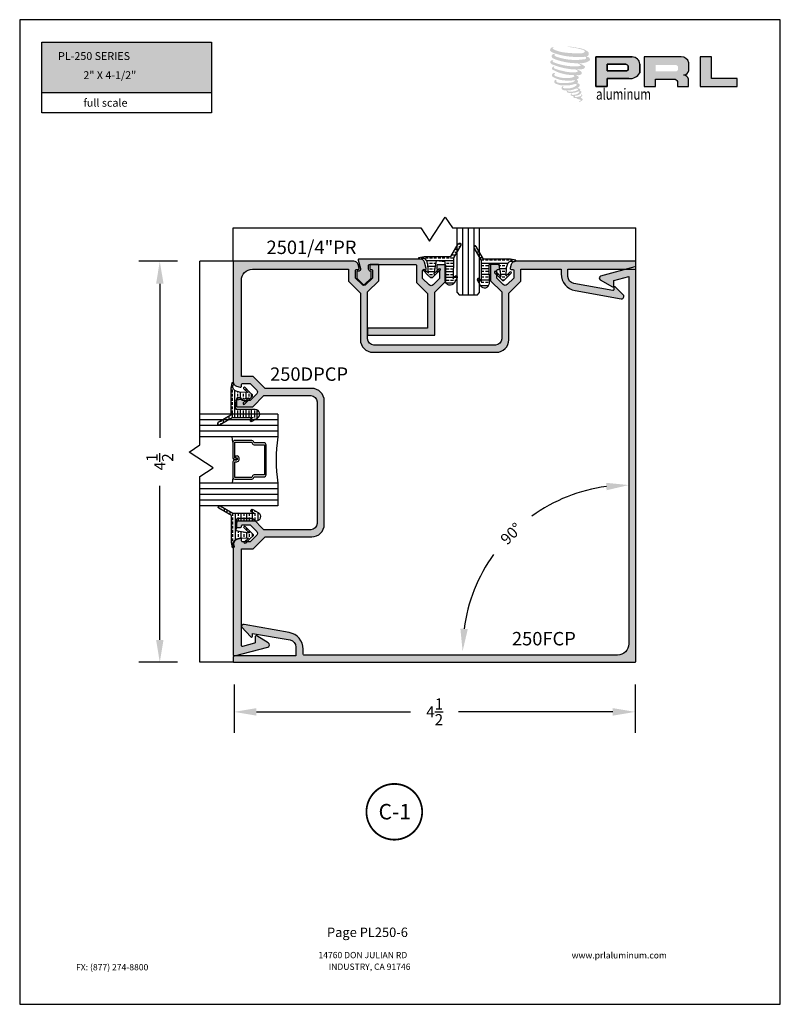
# Model space of a CAD drawing. Units: inches. Extents: x 935 to 1149, y 1154 to 1195.
# Drawn here: x 1012 to 1021, y 1179 to 1190 of the extents above; entities that cross this region are included whole.
import ezdxf
from ezdxf.enums import TextEntityAlignment as Align

# ---------------------------------------------------------------- set-up
doc = ezdxf.new("R2010")
doc.units = ezdxf.units.IN
doc.header["$MEASUREMENT"] = 0
doc.layers.add('Sheet', color=40, linetype='Continuous', plot=False)
doc.styles.add('CAD', font='ARIALUNI.TTF', dxfattribs={"height": 0.25})
doc.styles.add('DIM', font='ARIALUNI.TTF', dxfattribs={"height": 0.125})
doc.styles.add('SEALANT-ARROW', font='bgothm.ttf', dxfattribs={"width": 0.75})
doc.styles.add('STYLE1', font='bgothm.ttf')
doc.dimstyles.new('DIM', dxfattribs={"dimscale": 2, "dimtxt": 0.125, "dimasz": 0.125, "dimexe": 0.1175, "dimexo": 0.125, "dimgap": 0.09, "dimtad": 0, "dimtoh": 1, "dimdec": 4, "dimzin": 0, "dimdsep": 46, "dimlunit": 5, "dimtxsty": 'DIM', "dimcen": 0, "dimclrd": 256, "dimclre": 256, "dimclrt": 256, "dimadec": 0, "dimazin": 0, "dimtfac": 1, "dimtdec": 4, "dimtofl": 0, "dimtmove": 0, "dimatfit": 3, "dimfxl": 1, "dimtolj": 1, "dimtzin": 0, "dimlwd": -1, "dimlwe": -1, "dimarcsym": 0})

# ---------------------------------------------------------------- blocks, each defined once
blk = doc.blocks.new('*D81')
at = {"transparency": 16777216}
for start, end in [(97.7239, 125.6214), (144.3837, 172.2812)]:
    blk.add_arc((1018.853, 1183.146), 1.857, start, end, dxfattribs=at)
for points in [[(1018.601, 1185.027), (1018.606, 1184.944), (1018.853, 1185.002)], [(1017.055, 1183.393), (1016.972, 1183.398), (1016.997, 1183.146)]]:
    blk.add_solid(points, dxfattribs=at)
at = {"layer": 'DEFPOINTS', "color": 0, "transparency": 16777216}
for p in [(1018.853, 1187.266), (1017.925, 1184.754), (1018.853, 1183.208), (1014.778, 1183.146), (1018.791, 1183.146)]:
    blk.add_point(p, dxfattribs=at)
at = {"transparency": 16777216, "insert": (1017.54, 1184.459), "char_height": 0.125, "attachment_point": 5, "rotation": 45.0025, "style": 'DIM'}
blk.add_mtext('\\A1;90°', dxfattribs=at)
blk = doc.blocks.new('SPACER')
for p, q in [((131.463, 1004.326), (131.4, 1004.335)), ((131.444, 1004.306), (131.444, 1004.115)), ((131.639, 1004.326), (131.463, 1004.326)), ((131.463, 1004.115), (131.463, 1004.306)), ((131.463, 1004.306), (131.639, 1004.306)), ((131.639, 1004.306), (131.639, 1004.278)), ((131.659, 1004.278), (131.659, 1004.306)), ((131.661, 1004.306), (131.661, 1004.282)), ((131.856, 1004.326), (131.68, 1004.326)), ((131.68, 1004.282), (131.68, 1004.306)), ((131.68, 1004.306), (131.856, 1004.306)), ((131.702, 1004.303), (131.683, 1004.303)), ((131.683, 1004.303), (131.683, 1004.278)), ((131.702, 1004.278), (131.702, 1004.303)), ((131.856, 1004.326), (131.915, 1004.335)), ((131.856, 1004.306), (131.856, 1004.115)), ((131.876, 1004.115), (131.876, 1004.306)), ((131.683, 1004.278), (131.659, 1004.278)), ((131.659, 1004.258), (131.683, 1004.258)), ((131.661, 1004.282), (131.68, 1004.282)), ((131.455, 1004.097), (131.471, 1004.09)), ((131.479, 1004.108), (131.463, 1004.115)), ((131.471, 1004.09), (131.471, 1003.975)), ((131.491, 1003.975), (131.491, 1004.09)), ((131.829, 1004.09), (131.829, 1003.975)), ((131.856, 1004.115), (131.84, 1004.108)), ((131.848, 1004.09), (131.864, 1004.097)), ((131.848, 1003.975), (131.848, 1004.09)), ((131.829, 1003.975), (131.491, 1003.975)), ((131.491, 1003.956), (131.829, 1003.956))]:
    blk.add_line(p, q)
for centre, radius, start, end in [((131.463, 1004.306), 0.0197, 90, 180), ((131.639, 1004.306), 0.0197, 0, 90), ((131.68, 1004.306), 0.0197, 90, 180), ((131.856, 1004.306), 0.0197, 360, 90), ((131.659, 1004.278), 0.0197, 180, 270), ((131.683, 1004.278), 0.0197, 270, 0), ((131.463, 1004.115), 0.0197, 180, 245.4529), ((131.471, 1004.09), 0.0197, 360, 65.4529), ((131.848, 1004.09), 0.0197, 114.5471, 180), ((131.856, 1004.115), 0.0197, 294.5471, 0), ((131.491, 1003.975), 0.0197, 180, 270), ((131.829, 1003.975), 0.0197, 270, 0), ((131.658, 1002.089), 1.755, 81.5595, 98.4405)]:
    blk.add_arc(centre, radius, start, end)
blk = doc.blocks.new('*D82')
at = {"transparency": 16777216}
for p, q in [((1014.443, 1182.773), (1014.443, 1182.233)), ((1018.925, 1182.773), (1018.925, 1182.233)), ((1014.693, 1182.468), (1016.416, 1182.468)), ((1018.675, 1182.468), (1016.953, 1182.468))]:
    blk.add_line(p, q, dxfattribs=at)
for points in [[(1014.693, 1182.51), (1014.693, 1182.426), (1014.443, 1182.468)], [(1018.675, 1182.51), (1018.675, 1182.426), (1018.925, 1182.468)]]:
    blk.add_solid(points, dxfattribs=at)
at = {"layer": 'DEFPOINTS', "color": 0, "transparency": 16777216}
for p in [(1014.443, 1183.023), (1018.925, 1183.023), (1014.443, 1182.468)]:
    blk.add_point(p, dxfattribs=at)
at = {"transparency": 16777216, "insert": (1016.685, 1182.468), "char_height": 0.125, "attachment_point": 5, "style": 'DIM'}
blk.add_mtext('\\A1;4{\\H1.000000x;\\S1/2;}', dxfattribs=at)
blk = doc.blocks.new('*D83')
at = {"transparency": 16777216}
for p, q in [((1013.811, 1187.502), (1013.378, 1187.502)), ((1013.613, 1187.252), (1013.613, 1185.531)), ((1013.613, 1183.272), (1013.613, 1184.994)), ((1013.811, 1183.022), (1013.378, 1183.022))]:
    blk.add_line(p, q, dxfattribs=at)
for points in [[(1013.572, 1187.252), (1013.655, 1187.252), (1013.613, 1187.502)], [(1013.572, 1183.272), (1013.655, 1183.272), (1013.613, 1183.022)]]:
    blk.add_solid(points, dxfattribs=at)
at = {"layer": 'DEFPOINTS', "color": 0, "transparency": 16777216}
for p in [(1014.061, 1187.502), (1013.613, 1183.022), (1014.061, 1183.022)]:
    blk.add_point(p, dxfattribs=at)
at = {"transparency": 16777216, "insert": (1013.613, 1185.262), "char_height": 0.125, "attachment_point": 5, "rotation": 90, "style": 'DIM'}
blk.add_mtext('\\A1;4{\\H1.000000x;\\S1/2;}', dxfattribs=at)

msp = doc.modelspace()

# ---------------------------------------------------------------- hatches: boundary and pattern name
at = {"ltscale": 2}
h = msp.add_hatch(dxfattribs=at)
h.set_pattern_fill('DOTS', color=256, scale=0.25, style=0)
h.set_pattern_definition([(0, (935.835565, 1149.268026), (0.0078125, 0.015625), [0, -0.015625])])
h.paths.add_polyline_path([(1014.19207, 1189.94847), (1012.29504, 1189.94847), (1012.29504, 1189.38517), (1014.19207, 1189.38517)])
h.paths.add_polyline_path([(1012.73566, 1189.51137), (1013.76861, 1189.51137), (1013.76861, 1189.65143), (1012.73566, 1189.65143)], flags=24)
h.paths.add_polyline_path([(1012.45392, 1189.72747), (1013.99292, 1189.72747), (1013.99292, 1189.86105), (1012.45392, 1189.86105)], flags=24)
for color, points in [(1, [(1018.40228, 1189.80208, 0.18811563), (1018.4033, 1189.83891, 0.15984431), (1018.28283, 1189.88597, 0.05578775), (1018.18513, 1189.90007, 0.01590184), (1018.17245, 1189.90007, 0.49797195), (1018.17335, 1189.89652, 0.00930641), (1018.19217, 1189.89508, -0.01457365), (1018.21955, 1189.89155, -0.02822471), (1018.27627, 1189.88124, -0.02588953), (1018.33669, 1189.86585, -0.20113417), (1018.36564, 1189.84575, -0.25850073), (1018.32005, 1189.82639, -0.04843967), (1018.11008, 1189.83868, -0.07010625), (1018.01406, 1189.86991, -0.83762011), (1018.01257, 1189.89233, 0.69934878), (1018.0118, 1189.8953, 0.45345355), (1017.97408, 1189.85471, 0.10466253), (1018.01843, 1189.82755, 0.0847025), (1018.27954, 1189.78486, 0.05274313), (1018.359, 1189.78641, -1.33647978), (1018.36082, 1189.75982, -0.12157955), (1018.06268, 1189.7821, -0.17038592), (1018.0216, 1189.8037, -0.1718286), (1018.02506, 1189.81189, 0.37677464), (1018.0308, 1189.81829, 0.1172168), (1018.01084, 1189.81704, 0.69567953), (1018.00699, 1189.76864, 0.09122385), (1018.25525, 1189.71492, -0.03416805), (1018.27889, 1189.71356, -0.15920237), (1018.31577, 1189.69197, -0.4889897), (1018.30797, 1189.68336, -0.04873628), (1018.23114, 1189.67995, -0.08923411), (1018.01075, 1189.72696, -0.27564809), (1018.00229, 1189.73616, -0.32252395), (1018.0118, 1189.74338, 0.739414), (1018.01065, 1189.74685, 0.35482471), (1017.97547, 1189.73272, 0.35210787), (1018.00096, 1189.70074, 0.07213429), (1018.21248, 1189.64753, -0.06542275), (1018.26107, 1189.64523, -0.12290835), (1018.28711, 1189.62554, -0.18288291), (1018.23961, 1189.61347, -0.08379754), (1018.11827, 1189.62841, -0.05867808), (1018.02408, 1189.65623, -0.31353022), (1018.0161, 1189.66755, -0.42354589), (1018.0214, 1189.67389, 0.57134183), (1018.01301, 1189.67789, 0.43155899), (1017.99703, 1189.64646, 0.12863625), (1018.21738, 1189.58344, -0.5027591), (1018.2457, 1189.56597, -0.13727995), (1018.18396, 1189.55109, -0.1281827), (1018.03048, 1189.57318, -0.64719706), (1018.02825, 1189.59851, 1.04413608), (1018.02306, 1189.60628, 0.53122577), (1017.99584, 1189.56856, 0.13750016), (1018.14191, 1189.52184, 0.07209577), (1018.24143, 1189.52513, -1.04199713), (1018.24902, 1189.51789, -0.16637175), (1018.21467, 1189.50003, -0.05421364), (1018.11253, 1189.49327, -0.03341077), (1018.06514, 1189.49734, -0.30513626), (1018.04332, 1189.5149, -0.38226005), (1018.04593, 1189.52264, 0.57927337), (1018.02951, 1189.52648, 0.44310443), (1018.029, 1189.4908, 0.13164471), (1018.12995, 1189.4663, 0.09842028), (1018.25398, 1189.48335, -0.66869364), (1018.27195, 1189.46949, -0.11497936), (1018.2291, 1189.44359, -0.14895967), (1018.11792, 1189.43827, -0.377121), (1018.12617, 1189.45732, 0.61359108), (1018.11442, 1189.45769, 0.71220463), (1018.11943, 1189.41587, 0.10492824), (1018.18014, 1189.41072, 0.09913799), (1018.25634, 1189.42896, -0.28413776), (1018.28465, 1189.42847, -0.6450478), (1018.28481, 1189.41704, -0.09760676), (1018.23717, 1189.3997, -0.08526996), (1018.18111, 1189.39884, 0.02047379), (1018.17299, 1189.4039, 0.91555502), (1018.16311, 1189.39234, 0.20114132), (1018.19767, 1189.38357, 0.1157868), (1018.28158, 1189.39553, -0.0244205), (1018.29668, 1189.40126, -0.67439793), (1018.30188, 1189.39129, -0.20122972), (1018.25009, 1189.36343, -0.08465922), (1018.21817, 1189.36185, -0.49042359), (1018.21475, 1189.37076, -0.14080333), (1018.21858, 1189.37548, 0.7436951), (1018.21246, 1189.37779, 0.30509268), (1018.20619, 1189.357, 0.26123007), (1018.23238, 1189.34911, -0.48077623), (1018.23468, 1189.34499, 0.56857795), (1018.24929, 1189.32695, 0.00586527), (1018.27027, 1189.32605, -0.51977895), (1018.27146, 1189.32451, 0.35583086), (1018.27633, 1189.31735, -0.00379804), (1018.29021, 1189.31322, 0.0717179), (1018.29992, 1189.31115, 0.00680918), (1018.31225, 1189.30819, -0.13002747), (1018.3177, 1189.3022, -0.37022287), (1018.313, 1189.2944, 0.00807418), (1018.30396, 1189.2892, -0.04709367), (1018.30062, 1189.28761, 0.34097195), (1018.29963, 1189.28773, 0.36942921), (1018.29821, 1189.28345, 0.54187949), (1018.30391, 1189.28235, 0.11294301), (1018.33697, 1189.30411, 0.0989918), (1018.33831, 1189.31253, 0.21409667), (1018.33552, 1189.31815, 0.06426193), (1018.32309, 1189.32535, -0.19538867), (1018.31719, 1189.33576, 0.15835558), (1018.33435, 1189.35373, 0.31958181), (1018.32847, 1189.36469, 0.06413455), (1018.32088, 1189.3679, 0.49526863), (1018.31892, 1189.36457, -0.36487583), (1018.32446, 1189.35395, -0.07826545), (1018.30423, 1189.34353, -0.07648153), (1018.27286, 1189.33825, -0.02880748), (1018.25738, 1189.33818, -0.95458063), (1018.25727, 1189.35209, 0.02899707), (1018.28159, 1189.35634, 0.24357052), (1018.32481, 1189.39043, 0.43731684), (1018.31484, 1189.40306, -0.39667912), (1018.30786, 1189.40891, 0.22951701), (1018.31217, 1189.42012, 0.2139492), (1018.29449, 1189.43475, 0.02807827), (1018.28887, 1189.435, -0.30078455), (1018.28254, 1189.44, 0.21144576), (1018.3068, 1189.46898, 0.33412934), (1018.29502, 1189.48685, 0.06902323), (1018.28317, 1189.49107, -0.03709425), (1018.27879, 1189.49147, -0.6419816), (1018.27915, 1189.49544, 0.57418884), (1018.27671, 1189.52906, -0.73293301), (1018.27602, 1189.53617, 0.29625738), (1018.29543, 1189.55285, 0.30832655), (1018.27167, 1189.57721, -0.68820746), (1018.26885, 1189.58088, -0.16824448), (1018.28108, 1189.58162, 0.19081344), (1018.32568, 1189.59287, 0.24605644), (1018.32766, 1189.6168, 0.08608648), (1018.27773, 1189.64422, -0.90820137), (1018.27835, 1189.64708, 0.02408239), (1018.32955, 1189.64815, 0.24501371), (1018.35721, 1189.65987, 0.29761965), (1018.3641, 1189.67845, 0.11431315), (1018.30777, 1189.70886, -0.09170651), (1018.30176, 1189.71211, -0.56217305), (1018.30359, 1189.71366, 0.06466503), (1018.36788, 1189.72183, 0.06926987), (1018.41277, 1189.7411, 0.28755998), (1018.41983, 1189.76018, 0.37224997), (1018.39272, 1189.78417, -0.05218457), (1018.38341, 1189.78784, -0.36093218), (1018.38761, 1189.79181, 0.21387626)]), (0, [(1020.06683, 1189.45437), (1020.06683, 1189.54327), (1019.77838, 1189.54327), (1019.77839, 1189.78507), (1019.65285, 1189.78507), (1019.65285, 1189.45437)]), (256, [(1016.00489, 1186.56546, -0.41421356), (1015.93488, 1186.63546), (1015.93486, 1187.15996), (1016.05935, 1187.28447), (1016.05935, 1187.45746, 0.41421356), (1016.04935, 1187.46746), (1015.97035, 1187.46746, 0.41421356), (1015.96035, 1187.45746), (1015.96035, 1187.42146, 0.41421356), (1015.97035, 1187.41146), (1015.97935, 1187.41146, -0.41421356), (1015.98935, 1187.40146), (1015.98935, 1187.31346), (1015.91678, 1187.24088, -0.41421356), (1015.87294, 1187.24087), (1015.80035, 1187.31345), (1015.80035, 1187.40145, -0.41421356), (1015.81035, 1187.41145), (1015.83035, 1187.41145, 0.49314543), (1015.84001, 1187.42404), (1015.82892, 1187.46539, 0.33945426), (1015.78063, 1187.50245), (1014.43434, 1187.50239), (1014.4344, 1186.15611, 0.33945426), (1014.47146, 1186.10781), (1014.51282, 1186.09673, 0.49314543), (1014.52541, 1186.10639), (1014.5254, 1186.12639, -0.41421356), (1014.5354, 1186.13639), (1014.6234, 1186.1364), (1014.69599, 1186.06382, -0.41421356), (1014.69599, 1186.01998), (1014.62341, 1185.9474), (1014.53541, 1185.94739, -0.41421356), (1014.52541, 1185.95739), (1014.52541, 1185.96639, 0.41421356), (1014.51541, 1185.97639), (1014.47941, 1185.97639, 0.41421356), (1014.46941, 1185.96639), (1014.46942, 1185.88739, 0.41421356), (1014.47942, 1185.87739), (1014.65241, 1185.8774), (1014.77691, 1186.0019), (1015.30141, 1186.00193, -0.41421356), (1015.37141, 1185.93193), (1015.37144, 1185.25243), (1015.37147, 1184.57293, -0.41421356), (1015.30148, 1184.50293), (1014.77697, 1184.5029), (1014.65247, 1184.6274), (1014.47947, 1184.62739, 0.41421356), (1014.46947, 1184.61739), (1014.46948, 1184.53839, 0.41421356), (1014.47948, 1184.52839), (1014.51548, 1184.52839, 0.41421356), (1014.52548, 1184.53839), (1014.52547, 1184.54739, -0.41421356), (1014.53547, 1184.55739), (1014.62347, 1184.5574), (1014.69606, 1184.48482, -0.41421356), (1014.69606, 1184.44098), (1014.62348, 1184.3684), (1014.53548, 1184.36839, -0.41421356), (1014.52548, 1184.37839), (1014.52548, 1184.39839, 0.49314543), (1014.51289, 1184.40805), (1014.47154, 1184.39697, 0.33945426), (1014.43448, 1184.34867), (1014.43454, 1183.10239, 0.49314543), (1014.44713, 1183.09273), (1014.819, 1183.19239, 0.65623862), (1014.82574, 1183.23776), (1014.69581, 1183.31864, 0.58847078), (1014.68053, 1183.31015), (1014.68053, 1183.24578, -0.33945426), (1014.67312, 1183.23612), (1014.53712, 1183.19967, -0.49314543), (1014.52453, 1183.20933), (1014.52449, 1184.28839), (1014.65662, 1184.2884), (1014.79112, 1184.42291), (1015.31148, 1184.42293, 0.41421356), (1015.45147, 1184.56293), (1015.45144, 1185.25243), (1015.45141, 1185.94193, 0.41421356), (1015.31141, 1186.08193), (1014.79104, 1186.08191), (1014.65654, 1186.2164), (1014.5244, 1186.21639), (1014.52435, 1187.28739, -0.41421356), (1014.64935, 1187.4124), (1015.72035, 1187.41245), (1015.72035, 1187.28031), (1015.85486, 1187.14581), (1015.85488, 1186.62545, 0.41421356), (1015.99489, 1186.48546), (1017.05939, 1186.48551), (1017.37389, 1186.48552, 0.41421356), (1017.51388, 1186.62553), (1017.51386, 1187.14589), (1017.64835, 1187.28039), (1017.64835, 1187.41253), (1018.09959, 1187.41255), (1018.09959, 1187.36024, 0.36397023), (1018.25496, 1187.1751), (1018.77035, 1187.08425, 0.73323034), (1018.79236, 1187.12655), (1018.70543, 1187.21348, 0.66817864), (1018.68836, 1187.20641), (1018.68836, 1187.18678, -0.46630766), (1018.67662, 1187.17693), (1018.24071, 1187.25377, -0.36397023), (1018.1746, 1187.33255), (1018.17459, 1187.41255), (1018.82473, 1187.41258), (1018.92176, 1187.43859, -0.49314543), (1018.93435, 1187.42893), (1018.93434, 1187.50259), (1017.58806, 1187.50253, 0.33945426), (1017.53977, 1187.46547), (1017.52869, 1187.42411, 0.49314543), (1017.53835, 1187.41153), (1017.55835, 1187.41153, -0.41421356), (1017.56835, 1187.40153), (1017.56835, 1187.31353), (1017.49578, 1187.24094, -0.41421356), (1017.45194, 1187.24094), (1017.37935, 1187.31352), (1017.37935, 1187.40152, -0.41421356), (1017.38935, 1187.41152), (1017.39835, 1187.41152, 0.41421356), (1017.40835, 1187.42152), (1017.40835, 1187.45752, 0.41421356), (1017.39835, 1187.46752), (1017.31935, 1187.46752, 0.41421356), (1017.30935, 1187.45752), (1017.30935, 1187.28452), (1017.43386, 1187.16003), (1017.43388, 1186.63552, -0.41421356), (1017.36389, 1186.56552), (1017.05939, 1186.56551)]), (7, [(1016.60488, 1186.75628), (1015.93488, 1186.75625), (1015.93488, 1186.67625), (1016.68488, 1186.67628), (1016.68486, 1187.15642), (1016.80935, 1187.28093), (1016.80935, 1187.45392, 0.41421356), (1016.79935, 1187.46392), (1016.72035, 1187.46392, 0.41421356), (1016.71035, 1187.45392), (1016.71035, 1187.41792, 0.41421356), (1016.72035, 1187.40792), (1016.72935, 1187.40792, -0.41421356), (1016.73935, 1187.39792), (1016.73935, 1187.30992), (1016.66678, 1187.23734, -0.41421356), (1016.62294, 1187.23733), (1016.55035, 1187.30991), (1016.55035, 1187.39791, -0.41421356), (1016.56035, 1187.40791), (1016.58035, 1187.40791, 0.49314543), (1016.59001, 1187.4205), (1016.57127, 1187.49042, 0.33945426), (1016.52297, 1187.52748), (1015.83931, 1187.52745, 0.49314543), (1015.82965, 1187.51486), (1015.855, 1187.42027, -0.4661045), (1015.83038, 1187.39094), (1015.81538, 1187.39094), (1015.81538, 1187.31416), (1015.88357, 1187.24597, 0.41421356), (1015.9062, 1187.24597), (1015.97438, 1187.31416), (1015.97438, 1187.39095), (1015.97038, 1187.39095, -0.41421356), (1015.94538, 1187.41595), (1015.94537, 1187.45746, -0.41421356), (1015.95537, 1187.46746), (1016.47035, 1187.46748, -0.41421356), (1016.48035, 1187.45748), (1016.48035, 1187.26677), (1016.60486, 1187.14228)]), (256, [(1018.85453, 1183.22758, -0.41421356), (1018.72954, 1183.10258), (1015.22454, 1183.10242, -0.41421356), (1015.21454, 1183.11242), (1015.21454, 1183.16932, 0.36286162), (1015.0599, 1183.35433), (1014.55436, 1183.44447, 0.50954073), (1014.52526, 1183.41636), (1014.63194, 1183.30488, 0.64471217), (1014.64853, 1183.3124), (1014.64853, 1183.3454), (1015.06842, 1183.27138, -0.36397023), (1015.13453, 1183.1926), (1015.13454, 1183.10242, -0.41421356), (1015.12454, 1183.09242), (1014.44454, 1183.09239, 0.41421356), (1014.43454, 1183.08239), (1014.43454, 1183.03239, 0.41421356), (1014.44454, 1183.02239), (1015.52467, 1183.02244), (1018.92454, 1183.02259, 0.41421356), (1018.93454, 1183.03259), (1018.93435, 1187.41259), (1018.82473, 1187.41258), (1018.53929, 1187.33609, 0.63797363), (1018.53569, 1187.29596), (1018.67351, 1187.21641, 0.18414381), (1018.68056, 1187.21541), (1018.68132, 1187.21561, 0.32854679), (1018.68836, 1187.22516), (1018.68835, 1187.28686), (1018.85435, 1187.33135)])]:
    msp.add_hatch(color=color).paths.add_polyline_path(points)
h = msp.add_hatch(color=0)
h.paths.add_polyline_path([(1018.89218, 1189.78507), (1018.48706, 1189.78507), (1018.48706, 1189.45437), (1018.61264, 1189.45437), (1018.61264, 1189.54384), (1018.87709, 1189.54384, 0.24647831), (1018.97761, 1189.60817), (1018.97761, 1189.70484, 0.38584331)])
h.paths.add_polyline_path([(1018.61201, 1189.70269), (1018.82157, 1189.70269, -0.57220924), (1018.8475, 1189.66087), (1018.8475, 1189.62804), (1018.61201, 1189.62804)], flags=16)
h = msp.add_hatch(color=0)
h.paths.add_polyline_path([(1019.02554, 1189.78507), (1019.02554, 1189.45437), (1019.15179, 1189.45437), (1019.15179, 1189.53673), (1019.35837, 1189.53673, -0.31646425), (1019.39857, 1189.51162), (1019.39857, 1189.45437), (1019.52275, 1189.45437), (1019.52275, 1189.53844, 0.2985214), (1019.47068, 1189.58163, -1), (1019.47068, 1189.58536, 0.35986415), (1019.52516, 1189.63452), (1019.52516, 1189.72074, 0.34870163), (1019.43906, 1189.78507)])
h.paths.add_polyline_path([(1019.37761, 1189.69491, -0.23304285), (1019.4031, 1189.67841), (1019.4031, 1189.63955, -0.23913358), (1019.38225, 1189.62261), (1019.15331, 1189.62261), (1019.15331, 1189.69491)], flags=16)
h = msp.add_hatch()
h.set_pattern_fill('BRASS', color=256, scale=0.25, angle=180, style=0)
h.set_pattern_definition([(360, (353.253393, 2299.386076), (-8e-18, -0.0625), []), (360, (353.253393, 2299.354826), (-8e-18, -0.0625), [0.03125, -0.015625])])
h.paths.add_polyline_path([(1016.89254, 1187.30465), (1016.90878, 1187.33265, -0.31271315), (1016.92477, 1187.34015), (1016.92477, 1187.29843), (1016.90099, 1187.25745, -0.71913611), (1016.80274, 1187.28265), (1016.8032, 1187.49563), (1016.70038, 1187.5078), (1016.67443, 1187.36013), (1016.73092, 1187.41638, -0.05232461), (1016.73242, 1187.41759), (1016.73242, 1187.39169), (1016.69818, 1187.3576), (1016.65516, 1187.31476), (1016.64101, 1187.31479), (1016.60915, 1187.34679), (1016.55892, 1187.39724, -1), (1016.57238, 1187.41065), (1016.61583, 1187.36701), (1016.6094, 1187.46032), (1016.59985, 1187.49626, 0.37598932), (1016.55106, 1187.53235), (1016.52296, 1187.52666, -0.46234207), (1016.50572, 1187.54357), (1016.5666, 1187.5559), (1016.86637, 1187.55562), (1016.92477, 1187.65627), (1016.92477, 1187.5945), (1016.89304, 1187.53982)])
h.paths.add_polyline_path([(1016.92477, 1187.5945), (1016.92477, 1187.65627), (1016.94879, 1187.69767, -1), (1016.97561, 1187.68211)])
h.paths.add_polyline_path([(1016.9356, 1187.31709), (1016.92477, 1187.29843), (1016.92477, 1187.34015, -0.5235621)])
h = msp.add_hatch()
h.set_pattern_fill('BRASS', color=256, scale=0.25, angle=180, style=0)
h.set_pattern_definition([(180, (1680.8451, 2299.357475), (-8e-18, -0.0625), []), (180, (1680.8451, 2299.326225), (-8e-18, -0.0625), [0.03125, -0.015625])])
h.paths.add_polyline_path([(1017.20596, 1187.27605), (1017.18971, 1187.30405, 0.31271315), (1017.17372, 1187.31155), (1017.17372, 1187.26983), (1017.1975, 1187.22885, 0.71913611), (1017.29575, 1187.25405), (1017.29529, 1187.46703), (1017.39812, 1187.4792), (1017.42406, 1187.33153), (1017.36758, 1187.38777, 0.05232461), (1017.36607, 1187.38899), (1017.36607, 1187.36309), (1017.40031, 1187.329), (1017.44334, 1187.28616), (1017.45748, 1187.28619), (1017.48934, 1187.31819), (1017.53958, 1187.36864, 1), (1017.52611, 1187.38205), (1017.48266, 1187.33841), (1017.48909, 1187.43172), (1017.49864, 1187.46766, -0.37598932), (1017.54743, 1187.50375), (1017.57553, 1187.49806, 0.46234207), (1017.59277, 1187.51497), (1017.53189, 1187.5273), (1017.23212, 1187.52702), (1017.17372, 1187.62767), (1017.17372, 1187.5659), (1017.20545, 1187.51122)])
h.paths.add_polyline_path([(1017.17372, 1187.5659), (1017.17372, 1187.62767), (1017.1497, 1187.66907, 1), (1017.12289, 1187.65351)])
h.paths.add_polyline_path([(1017.1629, 1187.28849), (1017.17372, 1187.26983), (1017.17372, 1187.31155, 0.5235621)])
h = msp.add_hatch()
h.set_pattern_fill('BRASS', color=256, scale=0.25, angle=90, style=0)
h.set_pattern_definition([(270, (-97.423233, 1849.39704), (0.0625, -4e-18), []), (270, (-97.391983, 1849.39704), (0.0625, -4e-18), [0.03125, -0.015625])])
h.paths.add_polyline_path([(1014.65819, 1185.7579), (1014.63019, 1185.74165, 0.31271315), (1014.62269, 1185.72567), (1014.66441, 1185.72567), (1014.70539, 1185.74945, 0.71913611), (1014.68019, 1185.8477), (1014.46721, 1185.84724), (1014.45504, 1185.95006), (1014.60271, 1185.97601), (1014.54647, 1185.91952, 0.05232461), (1014.54525, 1185.91801), (1014.57115, 1185.91801), (1014.60525, 1185.95226), (1014.64808, 1185.99528), (1014.64805, 1186.00942), (1014.61605, 1186.04128), (1014.5656, 1186.09152, 1), (1014.55219, 1186.07806), (1014.59583, 1186.03461), (1014.50252, 1186.04104), (1014.46658, 1186.05059, -0.37598932), (1014.43049, 1186.09937), (1014.43619, 1186.12748, 0.46234207), (1014.41927, 1186.14472), (1014.40694, 1186.08383), (1014.40722, 1185.78407), (1014.30657, 1185.72567), (1014.36834, 1185.72567), (1014.42303, 1185.75739)])
h.paths.add_polyline_path([(1014.36834, 1185.72567), (1014.30657, 1185.72567), (1014.26517, 1185.70164, 1), (1014.28073, 1185.67483)])
h.paths.add_polyline_path([(1014.64575, 1185.71484), (1014.66441, 1185.72567), (1014.62269, 1185.72567, 0.5235621)])
h = msp.add_hatch()
h.set_pattern_fill('BRASS', color=256, scale=0.25, angle=90, style=0)
h.set_pattern_definition([(90, (-97.414317, 521.047453), (0.0625, -4e-18), []), (90, (-97.383067, 521.047453), (0.0625, -4e-18), [0.03125, -0.015625])])
h.paths.add_polyline_path([(1014.66711, 1184.6866), (1014.63911, 1184.70284, -0.31271315), (1014.6316, 1184.71883), (1014.67332, 1184.71883), (1014.71431, 1184.69505, -0.71913611), (1014.68911, 1184.5968), (1014.47613, 1184.59726), (1014.46396, 1184.49444), (1014.61163, 1184.46849), (1014.55538, 1184.52498, -0.05232461), (1014.55417, 1184.52648), (1014.58006, 1184.52648), (1014.61416, 1184.49224), (1014.657, 1184.44922), (1014.65697, 1184.43507), (1014.62497, 1184.40321), (1014.57452, 1184.35298, -1), (1014.56111, 1184.36644), (1014.60475, 1184.40989), (1014.51144, 1184.40346), (1014.4755, 1184.39391, 0.37598932), (1014.43941, 1184.34512), (1014.4451, 1184.31702, -0.46234207), (1014.42819, 1184.29978), (1014.41586, 1184.36066), (1014.41614, 1184.66043), (1014.31549, 1184.71883), (1014.37726, 1184.71883), (1014.43194, 1184.6871)])
h.paths.add_polyline_path([(1014.37726, 1184.71883), (1014.31549, 1184.71883), (1014.27409, 1184.74285, -1), (1014.28965, 1184.76967)])
h.paths.add_polyline_path([(1014.65467, 1184.72966), (1014.67332, 1184.71883), (1014.6316, 1184.71883, -0.5235621)])

# ---------------------------------------------------------------- linework, layer by layer
for p, q in [((1012.29504, 1189.16036), (1012.29504, 1189.94847)), ((1012.29504, 1189.94847), (1014.19207, 1189.94847)), ((1012.29504, 1189.16036), (1012.29504, 1189.94847)), ((1014.19207, 1189.94847), (1014.19207, 1189.16036)), ((1014.19207, 1189.38517), (1012.29504, 1189.38517)), ((1014.19207, 1189.16036), (1012.29504, 1189.16036))]:
    msp.add_line(p, q, dxfattribs=at)
at = {"color": 0}
for p, q in [((1018.48706, 1189.45437), (1018.48706, 1189.78507)), ((1018.48706, 1189.78507), (1018.89218, 1189.78507)), ((1018.61201, 1189.70292), (1018.61201, 1189.62804)), ((1018.82293, 1189.70269), (1018.61201, 1189.70269)), ((1018.8475, 1189.63907), (1018.8475, 1189.68744)), ((1018.97761, 1189.70484), (1018.97761, 1189.60817)), ((1018.61201, 1189.62804), (1018.81592, 1189.62804)), ((1018.85504, 1189.54384), (1018.61264, 1189.54384)), ((1018.61264, 1189.54384), (1018.61264, 1189.45437)), ((1018.81592, 1189.62804), (1018.81927, 1189.62831)), ((1018.81927, 1189.62831), (1018.82304, 1189.62892)), ((1018.82304, 1189.62892), (1018.82721, 1189.62994)), ((1018.82721, 1189.62994), (1018.8322, 1189.63158)), ((1018.8322, 1189.63158), (1018.83597, 1189.63289)), ((1018.83597, 1189.63289), (1018.84035, 1189.635)), ((1018.84035, 1189.635), (1018.84299, 1189.63627)), ((1018.84299, 1189.63627), (1018.84518, 1189.63758)), ((1018.84518, 1189.63758), (1018.8475, 1189.63907)), ((1018.61264, 1189.45437), (1018.48706, 1189.45437))]:
    msp.add_line(p, q, dxfattribs=at)
for p, q in [((1016.62664, 1187.72581), (1016.80107, 1187.99615)), ((1016.80107, 1187.99615), (1016.88309, 1187.876)), ((1014.43434, 1187.50259), (1014.43434, 1187.876)), ((1014.43434, 1187.876), (1016.53041, 1187.876)), ((1016.53041, 1187.876), (1016.62664, 1187.72581)), ((1016.88309, 1187.876), (1018.93434, 1187.876)), ((1018.93434, 1187.50259), (1018.93434, 1187.876)), ((1014.43434, 1187.50239), (1014.06093, 1187.50239)), ((1014.06093, 1185.45113), (1014.06093, 1187.50239)), ((1016.93568, 1187.15376), (1016.96216, 1187.1227)), ((1017.15899, 1187.1227), (1016.96216, 1187.1227)), ((1017.15899, 1187.1227), (1017.18709, 1187.15376)), ((1014.93344, 1185.79322), (1014.93344, 1185.54181)), ((1013.94079, 1185.36912), (1014.06093, 1185.45113)), ((1014.21112, 1185.19469), (1013.94079, 1185.36912)), ((1014.06093, 1185.09845), (1014.21112, 1185.19469)), ((1014.06093, 1183.02239), (1014.06093, 1185.09845)), ((1014.93344, 1185.02171), (1014.93344, 1184.77029)), ((1014.43434, 1183.02239), (1014.06093, 1183.02239))]:
    msp.add_line(p, q)
at = {"ltscale": 5}
for p, q in [((1016.93568, 1187.15376), (1016.93568, 1187.876)), ((1016.99959, 1187.1227), (1016.99959, 1187.876)), ((1017.06209, 1187.1227), (1017.06209, 1187.876)), ((1017.12459, 1187.1227), (1017.12459, 1187.876)), ((1017.18709, 1187.15376), (1017.18709, 1187.876)), ((1014.93344, 1185.79322), (1014.06093, 1185.79322)), ((1014.93344, 1185.73072), (1014.06093, 1185.73072)), ((1014.93344, 1185.66822), (1014.06093, 1185.66822)), ((1014.93344, 1185.60572), (1014.06093, 1185.60572)), ((1014.93344, 1185.54181), (1014.06093, 1185.54181)), ((1014.93344, 1185.02171), (1014.06093, 1185.02171)), ((1014.93344, 1184.95921), (1014.06093, 1184.95921)), ((1014.93344, 1184.89671), (1014.06093, 1184.89671)), ((1014.93344, 1184.83421), (1014.06093, 1184.83421)), ((1014.93344, 1184.77029), (1014.06093, 1184.77029))]:
    msp.add_line(p, q, dxfattribs=at)
at = {"color": 0}
for points in [[(1018.89218, 1189.78507), (1018.48706, 1189.78507), (1018.48706, 1189.45437), (1018.61264, 1189.45437), (1018.61264, 1189.54384), (1018.85504, 1189.54384, 0.29257955), (1018.97761, 1189.60817), (1018.97761, 1189.70484, 0.38584331)], [(1019.47068, 1189.58536, 0.35986415), (1019.52516, 1189.63452), (1019.52516, 1189.72074, 0.34870163), (1019.43906, 1189.78507), (1019.02554, 1189.78507), (1019.02554, 1189.45437), (1019.15179, 1189.45437), (1019.15179, 1189.53673), (1019.35837, 1189.53673, -0.31646425), (1019.39857, 1189.51162), (1019.39857, 1189.45437), (1019.52275, 1189.45437), (1019.52275, 1189.53844, 0.2985214), (1019.47068, 1189.58163, -1)], [(1018.82293, 1189.70269, -0.27209531), (1018.8475, 1189.68744), (1018.8475, 1189.63907), (1018.84518, 1189.63758), (1018.84299, 1189.63627), (1018.84035, 1189.635), (1018.83597, 1189.63289), (1018.8322, 1189.63158), (1018.82721, 1189.62994), (1018.82304, 1189.62892), (1018.81927, 1189.62831), (1018.81592, 1189.62804), (1018.61201, 1189.62804), (1018.61201, 1189.70269)]]:
    msp.add_lwpolyline(points, format="xyb", close=True, dxfattribs=at)
msp.add_lwpolyline([(1019.65285, 1189.78507), (1019.65285, 1189.45437), (1020.06683, 1189.45437), (1020.06683, 1189.54327), (1019.77838, 1189.54327), (1019.77839, 1189.78507), (1019.65285, 1189.78507)], dxfattribs=at)
for points in [[(1016.55157, 1187.53321), (1016.52346, 1187.52752, -0.46234207), (1016.50622, 1187.54443), (1016.56711, 1187.55676), (1016.86687, 1187.55648), (1016.9493, 1187.69853, -1), (1016.97611, 1187.68297), (1016.89355, 1187.54068), (1016.89304, 1187.30551), (1016.90929, 1187.33351, -1), (1016.9361, 1187.31795), (1016.90149, 1187.25831, -0.71913611), (1016.80324, 1187.28351), (1016.8037, 1187.49649), (1016.70088, 1187.50866), (1016.67493, 1187.36099), (1016.73142, 1187.41724, -1), (1016.74451, 1187.40409), (1016.69868, 1187.35846), (1016.65566, 1187.31562), (1016.64152, 1187.31565), (1016.60966, 1187.34765), (1016.55942, 1187.3981, -1), (1016.57288, 1187.41151), (1016.61633, 1187.36787), (1016.6099, 1187.46118), (1016.60035, 1187.49712, 0.37598932)], [(1017.54743, 1187.50375), (1017.57553, 1187.49806, 0.46234207), (1017.59277, 1187.51497), (1017.53189, 1187.5273), (1017.23212, 1187.52702), (1017.1497, 1187.66907, 1), (1017.12289, 1187.65351), (1017.20545, 1187.51122), (1017.20596, 1187.27605), (1017.18971, 1187.30405, 1), (1017.1629, 1187.28849), (1017.1975, 1187.22885, 0.71913611), (1017.29575, 1187.25405), (1017.29529, 1187.46703), (1017.39812, 1187.4792), (1017.42406, 1187.33153), (1017.36758, 1187.38777, 1), (1017.35449, 1187.37463), (1017.40031, 1187.329), (1017.44334, 1187.28616), (1017.45748, 1187.28619), (1017.48934, 1187.31819), (1017.53958, 1187.36864, 1), (1017.52611, 1187.38205), (1017.48266, 1187.33841), (1017.48909, 1187.43172), (1017.49864, 1187.46766, -0.37598932)], [(1014.52449, 1184.28839), (1014.65662, 1184.2884), (1014.79112, 1184.42291), (1015.31148, 1184.42293, 0.41421356), (1015.45147, 1184.56293), (1015.45144, 1185.25243), (1015.45141, 1185.94193, 0.41421356), (1015.31141, 1186.08193), (1014.79104, 1186.08191), (1014.65654, 1186.2164), (1014.5244, 1186.21639), (1014.52435, 1187.28739, -0.41421356), (1014.64935, 1187.4124), (1015.72035, 1187.41245), (1015.72035, 1187.28031), (1015.85486, 1187.14581), (1015.85488, 1186.62545, 0.41421356), (1015.99489, 1186.48546), (1017.05939, 1186.48551), (1017.37389, 1186.48552, 0.41421356), (1017.51388, 1186.62553), (1017.51386, 1187.14589), (1017.64835, 1187.28039), (1017.64835, 1187.41253), (1018.09959, 1187.41255), (1018.09959, 1187.36024, 0.36397023), (1018.25496, 1187.1751), (1018.77035, 1187.08425, 0.73323034), (1018.79236, 1187.12655), (1018.70543, 1187.21348, 0.66817864), (1018.68836, 1187.20641), (1018.68836, 1187.18678, -0.46630766), (1018.67662, 1187.17693), (1018.24071, 1187.25377, -0.36397023), (1018.1746, 1187.33255), (1018.17459, 1187.41255), (1018.93435, 1187.41259), (1018.93434, 1187.50259), (1017.58806, 1187.50253, 0.33945426), (1017.53977, 1187.46547), (1017.52869, 1187.42411, 0.49314543), (1017.53835, 1187.41153), (1017.55835, 1187.41153, -0.41421356), (1017.56835, 1187.40153), (1017.56835, 1187.31353), (1017.49578, 1187.24094, -0.41421356), (1017.45194, 1187.24094), (1017.37935, 1187.31352), (1017.37935, 1187.40152, -0.41421356), (1017.38935, 1187.41152), (1017.39835, 1187.41152, 0.41421356), (1017.40835, 1187.42152), (1017.40835, 1187.45752, 0.41421356), (1017.39835, 1187.46752), (1017.31935, 1187.46752, 0.41421356), (1017.30935, 1187.45752), (1017.30935, 1187.28452), (1017.43386, 1187.16003), (1017.43388, 1186.63552, -0.41421356), (1017.36389, 1186.56552), (1017.05939, 1186.56551), (1016.00489, 1186.56546, -0.41421356), (1015.93488, 1186.63546), (1015.93486, 1187.15996), (1016.05935, 1187.28447), (1016.05935, 1187.45746, 0.41421356), (1016.04935, 1187.46746), (1015.97035, 1187.46746, 0.41421356), (1015.96035, 1187.45746), (1015.96035, 1187.42146, 0.41421356), (1015.97035, 1187.41146), (1015.97935, 1187.41146, -0.41421356), (1015.98935, 1187.40146), (1015.98935, 1187.31346), (1015.91678, 1187.24088, -0.41421356), (1015.87294, 1187.24087), (1015.80035, 1187.31345), (1015.80035, 1187.40145, -0.41421356), (1015.81035, 1187.41145), (1015.83035, 1187.41145, 0.49314543), (1015.84001, 1187.42404), (1015.82892, 1187.46539, 0.33945426), (1015.78063, 1187.50245), (1014.43434, 1187.50239), (1014.4344, 1186.15611, 0.33945426), (1014.47146, 1186.10781), (1014.51282, 1186.09673, 0.49314543), (1014.52541, 1186.10639), (1014.5254, 1186.12639, -0.41421356), (1014.5354, 1186.13639), (1014.6234, 1186.1364), (1014.69599, 1186.06382, -0.41421356), (1014.69599, 1186.01998), (1014.62341, 1185.9474), (1014.53541, 1185.94739, -0.41421356), (1014.52541, 1185.95739), (1014.52541, 1185.96639, 0.41421356), (1014.51541, 1185.97639), (1014.47941, 1185.97639, 0.41421356), (1014.46941, 1185.96639), (1014.46942, 1185.88739, 0.41421356), (1014.47942, 1185.87739), (1014.65241, 1185.8774), (1014.77691, 1186.0019), (1015.30141, 1186.00193, -0.41421356), (1015.37141, 1185.93193), (1015.37144, 1185.25243), (1015.37147, 1184.57293, -0.41421356), (1015.30148, 1184.50293), (1014.77697, 1184.5029), (1014.65247, 1184.6274), (1014.47947, 1184.62739, 0.41421356), (1014.46947, 1184.61739), (1014.46948, 1184.53839, 0.41421356), (1014.47948, 1184.52839), (1014.51548, 1184.52839, 0.41421356), (1014.52548, 1184.53839), (1014.52547, 1184.54739, -0.41421356), (1014.53547, 1184.55739), (1014.62347, 1184.5574), (1014.69606, 1184.48482, -0.41421356), (1014.69606, 1184.44098), (1014.62348, 1184.3684), (1014.53548, 1184.36839, -0.41421356), (1014.52548, 1184.37839), (1014.52548, 1184.39839, 0.49314543), (1014.51289, 1184.40805), (1014.47154, 1184.39697, 0.33945426), (1014.43448, 1184.34867), (1014.43454, 1183.10239, 0.49314543), (1014.44713, 1183.09273), (1014.819, 1183.19239, 0.65623862), (1014.82574, 1183.23776), (1014.69581, 1183.31864, 0.58847078), (1014.68053, 1183.31015), (1014.68053, 1183.24578, -0.33945426), (1014.67312, 1183.23612), (1014.53712, 1183.19967, -0.49314543), (1014.52453, 1183.20933)], [(1015.97438, 1187.39095), (1015.97038, 1187.39095, -0.41421356), (1015.94538, 1187.41595), (1015.94537, 1187.45746, -0.41421356), (1015.95537, 1187.46746), (1016.47035, 1187.46748, -0.41421356), (1016.48035, 1187.45748), (1016.48035, 1187.26677), (1016.60486, 1187.14228), (1016.60488, 1186.75628), (1015.93488, 1186.75625), (1015.93488, 1186.67625), (1016.68488, 1186.67628), (1016.68486, 1187.15642), (1016.80935, 1187.28093), (1016.80935, 1187.45392, 0.41421356), (1016.79935, 1187.46392), (1016.72035, 1187.46392, 0.41421356), (1016.71035, 1187.45392), (1016.71035, 1187.41792, 0.41421356), (1016.72035, 1187.40792), (1016.72935, 1187.40792, -0.41421356), (1016.73935, 1187.39792), (1016.73935, 1187.30992), (1016.66678, 1187.23734, -0.41421356), (1016.62294, 1187.23733), (1016.55035, 1187.30991), (1016.55035, 1187.39791, -0.41421356), (1016.56035, 1187.40791), (1016.58035, 1187.40791, 0.49314543), (1016.59001, 1187.4205), (1016.57127, 1187.49042, 0.33945426), (1016.52297, 1187.52748), (1015.83931, 1187.52745, 0.49314543), (1015.82965, 1187.51486), (1015.855, 1187.42027, -0.4661045), (1015.83038, 1187.39094), (1015.81538, 1187.39094), (1015.81538, 1187.31416), (1015.88357, 1187.24597, 0.41421356), (1015.9062, 1187.24597), (1015.97438, 1187.31416)], [(1018.53929, 1187.33609, 0.63797363), (1018.53569, 1187.29596), (1018.67351, 1187.21641, 0.18414381), (1018.68056, 1187.21541), (1018.68132, 1187.21561, 0.32854679), (1018.68836, 1187.22516), (1018.68835, 1187.28686), (1018.85435, 1187.33135), (1018.85453, 1183.22758, -0.41421356), (1018.72954, 1183.10258), (1015.22454, 1183.10242, -0.41421356), (1015.21454, 1183.11242), (1015.21454, 1183.16932, 0.36286162), (1015.0599, 1183.35433), (1014.55436, 1183.44447, 0.50954073), (1014.52526, 1183.41636), (1014.63194, 1183.30488, 0.64471217), (1014.64853, 1183.3124), (1014.64853, 1183.3454), (1015.06842, 1183.27138, -0.36397023), (1015.13453, 1183.1926), (1015.13454, 1183.10242, -0.41421356), (1015.12454, 1183.09242), (1014.44454, 1183.09239, 0.41421356), (1014.43454, 1183.08239), (1014.43454, 1183.03239, 0.41421356), (1014.44454, 1183.02239), (1015.52467, 1183.02244), (1018.92454, 1183.02259, 0.41421356), (1018.93454, 1183.03259), (1018.93435, 1187.42893, 0.49314543), (1018.92176, 1187.43859)], [(1014.43049, 1186.09937), (1014.43619, 1186.12748, 0.46234207), (1014.41927, 1186.14472), (1014.40694, 1186.08383), (1014.40722, 1185.78407), (1014.26517, 1185.70164, 1), (1014.28073, 1185.67483), (1014.42303, 1185.75739), (1014.65819, 1185.7579), (1014.63019, 1185.74165, 1), (1014.64575, 1185.71484), (1014.70539, 1185.74945, 0.71913611), (1014.68019, 1185.8477), (1014.46721, 1185.84724), (1014.45504, 1185.95006), (1014.60271, 1185.97601), (1014.54647, 1185.91952, 1), (1014.55961, 1185.90643), (1014.60525, 1185.95226), (1014.64808, 1185.99528), (1014.64805, 1186.00942), (1014.61605, 1186.04128), (1014.5656, 1186.09152, 1), (1014.55219, 1186.07806), (1014.59583, 1186.03461), (1014.50252, 1186.04104), (1014.46658, 1186.05059, -0.37598932)], [(1014.43855, 1184.34563), (1014.44424, 1184.31752, -0.46234207), (1014.42733, 1184.30028), (1014.415, 1184.36117), (1014.41528, 1184.66093), (1014.27323, 1184.74336, -1), (1014.28878, 1184.77017), (1014.43108, 1184.68761), (1014.66625, 1184.6871), (1014.63825, 1184.70335, -1), (1014.65381, 1184.73016), (1014.71345, 1184.69555, -0.71913611), (1014.68825, 1184.5973), (1014.47527, 1184.59776), (1014.4631, 1184.49494), (1014.61076, 1184.46899), (1014.55452, 1184.52548, -1), (1014.56767, 1184.53857), (1014.6133, 1184.49274), (1014.65613, 1184.44972), (1014.6561, 1184.43558), (1014.62411, 1184.40372), (1014.57365, 1184.35348, -1), (1014.56025, 1184.36694), (1014.60389, 1184.41039), (1014.51058, 1184.40396), (1014.47464, 1184.39441, 0.37598932)]]:
    msp.add_lwpolyline(points, format="xyb", close=True)
at = {"linetype": 'Continuous', "const_width": 0.02}
msp.add_lwpolyline([(1016.54511, 1181.35178, 1), (1015.92236, 1181.35178, 1)], format="xyb", close=True, dxfattribs=at)
at = {"color": 0}
for centre, radius, start, end in [((1018.89065, 1189.69784), 0.08724, 4.602562, 88.997659), ((1018.82225, 1189.67416), 0.02854, 27.748585, 88.634229), ((1018.86606, 1189.67177), 0.12841, 265.075563, 330.309149)]:
    msp.add_arc(centre, radius, start, end, dxfattribs=at)
at = {"layer": 'Sheet'}
msp.add_lwpolyline([(1020.54744, 1190.20112), (1012.04744, 1190.20112), (1012.04744, 1179.20112), (1020.54744, 1179.20112)], close=True, dxfattribs=at)

# ---------------------------------------------------------------- block references
at = {"rotation": 90}
msp.add_blockref('SPACER', (2018.75665, 1053.6242), dxfattribs=at)

# ---------------------------------------------------------------- texts
for s, height, style, p in [('PL-250 SERIES', 0.0878906, 'STYLE1', (1012.47618, 1189.7509)), ('2" X 4-1/2"', 0.0878906, 'STYLE1', (1012.75901, 1189.53745)), ('full scale', 0.087891, 'STYLE1', (1012.75961, 1189.22889)), ('2501/4"PR', 0.15, 'CAD', (1014.80604, 1187.58319)), ('250DPCP', 0.15, 'CAD', (1014.84556, 1186.16662)), ('250FCP', 0.15, 'CAD', (1017.5484, 1183.21094)), ('Page PL250-6', 0.1054688, 'STYLE1', (1015.48182, 1179.95286)), ('14760 DON JULIAN RD', 0.0703125, 'STYLE1', (1015.3858, 1179.71607)), ('  www.prlaluminum.com', 0.0703125, 'STYLE1', (1018.17281, 1179.71352)), ('FX: (877) 274-8800', 0.0703125, 'STYLE1', (1012.67731, 1179.5803)), ('INDUSTRY, CA 91746', 0.0703125, 'STYLE1', (1015.50032, 1179.58593))]:
    msp.add_text(s, height=height, dxfattribs=dict(style=style)).set_placement(p)
at = {"style": 'SEALANT-ARROW', "width": 0.75}
msp.add_text('aluminum', height=0.125, dxfattribs=at).set_placement((1018.48856, 1189.30707))
at = {"linetype": 'Continuous', "style": 'STYLE1'}
msp.add_text('C-1', height=0.17229, dxfattribs=at).set_placement((1016.23895, 1181.267), align=Align.CENTER)

# ---------------------------------------------------------------- dimensions: what is measured, and where the dimension line sits
dim = msp.add_linear_dim(base=(1013.61338, 1183.02239), p1=(1014.06093, 1187.50239), p2=(1014.06093, 1183.02239), angle=90, dimstyle='DIM')
dim.commit()
dim.dimension.update_dxf_attribs({"geometry": '*D83', "text_midpoint": (1013.61338, 1185.26239)})
dim = msp.add_angular_dim_2l(base=(1017.92475, 1184.75373), line1=((1018.85289, 1187.26618), (1018.85307, 1183.20849)), line2=((1018.79057, 1183.14599), (1014.77761, 1183.14581)), text='90°', dimstyle='DIM')
dim.commit()
dim.dimension.update_dxf_attribs({"geometry": '*D81', "text_midpoint": (1017.54026, 1184.45868)})
dim = msp.add_linear_dim(base=(1014.44298, 1182.46807), p1=(1018.92454, 1183.02259), p2=(1014.44298, 1183.02251), angle=180, dimstyle='DIM')
dim.commit()
dim.dimension.update_dxf_attribs({"geometry": '*D82', "text_midpoint": (1016.68454, 1182.46807), "dimtype": 160})

doc.saveas('drawing.dxf')
